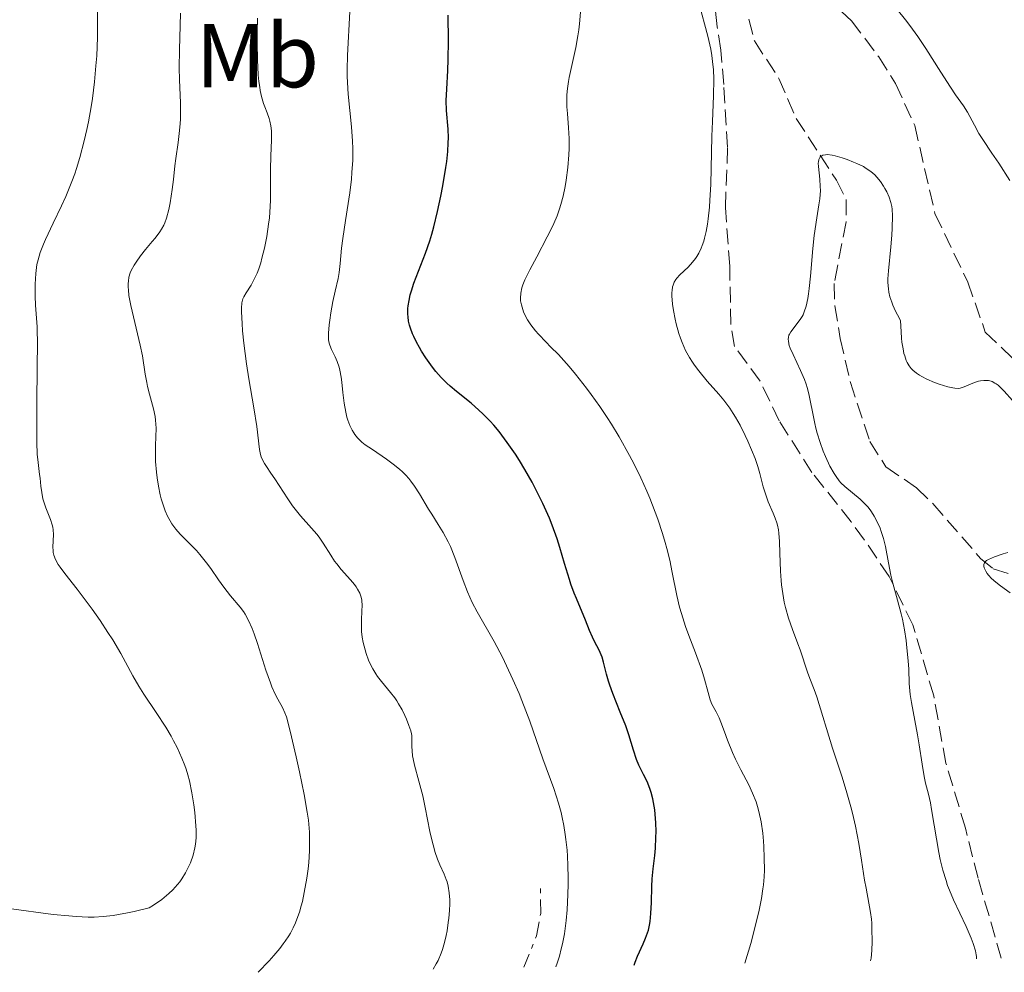
# Model space of a CAD drawing. Units: metres. Extents: x 632594 to 635359, y 4662596 to 4664918.
# Drawn here: x 634490 to 634599, y 4662631 to 4662737 of the extents above; entities that cross this region are included whole.
import ezdxf
from ezdxf.enums import TextEntityAlignment as Align

# ---------------------------------------------------------------- set-up
doc = ezdxf.new("R2010")
doc.units = ezdxf.units.M
doc.header["$MEASUREMENT"] = 0
doc.linetypes.add('DGN Style 3', pattern=[2.435891, 1.739922, -0.695969])
doc.linetypes.add('DGN Style 7', pattern=[3.479844, 1.56593, -0.695969, 0.521977, -0.695969])
for name, color, linetype, lineweight in [('Barranco lineal', 142, 'DGN Style 3', 13), ('Curva de nivel directora', 30, 'Continuous', 30), ('Curva de nivel intermedia', 30, 'Continuous', 0), ('Escarpado', 30, 'DGN Style 7', 0), ('Etiqueta de uso rústico', 92, 'Continuous', 0), ('Senda', 7, 'DGN Style 3', 0)]:
    doc.layers.add(name, color=color, linetype=linetype, lineweight=lineweight)
doc.styles.add('Style-Arial', font='arial.ttf')

msp = doc.modelspace()

# ---------------------------------------------------------------- linework, layer by layer
at = {"layer": 'Barranco lineal', "color": 142, "linetype": 'DGN Style 3', "lineweight": 13}
msp.add_polyline3d([(634570.8, 4662736.82, 487.22), (634571.4, 4662734.43, 486.77), (634574.11, 4662730.28, 486.37), (634576.03, 4662725.86, 485.68), (634580.47, 4662719.02, 484.55), (634581.56, 4662716.88, 484.32), (634581.54, 4662714.43, 484), (634580.24, 4662707.6, 483.05), (634580.29, 4662705.13, 482.88), (634580.9, 4662701.5, 482.75), (634582.02, 4662696.66, 482.17), (634584.17, 4662690.12, 481.64), (634585.96, 4662687.33, 481.58), (634589.34, 4662684.98, 481.09), (634591.15, 4662683.27, 480.86), (634596.41, 4662677.2, 480.09), (634597.82, 4662676.05, 479.92), (634602.29, 4662674.65, 478.75)], dxfattribs=at)
at = {"layer": 'Curva de nivel directora', "color": 30, "linetype": 'Continuous', "lineweight": 30, "elevation": 500, "flags": 128}
for points in [[(634537.36, 4662721.07), (634537.48, 4662722.2), (634537.54, 4662723.15), (634537.55, 4662723.7), (634537.51, 4662724.68), (634537.35, 4662726.72), (634537.32, 4662727.83), (634537.37, 4662729.09), (634537.5, 4662731.14), (634537.54, 4662732.36), (634537.56, 4662734.44), (634537.54, 4662737.26)], [(634558.09, 4662632.21), (634558.2, 4662632.54), (634558.48, 4662633.21), (634559.09, 4662634.58), (634559.37, 4662635.21), (634559.58, 4662635.8), (634559.67, 4662636.08), (634559.8, 4662636.64), (634559.86, 4662637.04), (634559.95, 4662637.92), (634560, 4662639.14), (634560.05, 4662640.9), (634560.1, 4662641.74), (634560.21, 4662642.87), (634560.38, 4662644.32), (634560.46, 4662645.13), (634560.51, 4662646.34), (634560.52, 4662646.98), (634560.49, 4662647.96), (634560.43, 4662648.91), (634560.38, 4662649.37), (634560.33, 4662649.8), (634560.18, 4662650.59), (634559.99, 4662651.31), (634559.85, 4662651.74), (634559.54, 4662652.53), (634559.15, 4662653.31), (634558.62, 4662654.34), (634558.37, 4662654.94), (634558.02, 4662655.99), (634557.5, 4662657.7), (634557.17, 4662658.66), (634556.57, 4662660.19), (634555.74, 4662662.24), (634555.4, 4662663.17), (634555.26, 4662663.6), (634555.04, 4662664.38), (634554.71, 4662665.7), (634554.55, 4662666.27), (634554.45, 4662666.53), (634554.22, 4662667.04), (634553.72, 4662668), (634553.48, 4662668.48), (634553.16, 4662669.23), (634552.72, 4662670.35), (634552.47, 4662671), (634552.17, 4662671.7), (634551.71, 4662672.77), (634551.47, 4662673.36), (634551.11, 4662674.34), (634550.93, 4662674.87), (634550.41, 4662676.63), (634549.89, 4662678.4), (634549.58, 4662679.35), (634549.04, 4662680.86), (634548.72, 4662681.65), (634548, 4662683.27), (634547.19, 4662684.9), (634546.81, 4662685.62), (634546.02, 4662687.02), (634545.42, 4662688.01), (634544.97, 4662688.72), (634544.06, 4662690.03), (634543.16, 4662691.21), (634542.56, 4662691.92), (634542.16, 4662692.36), (634541.37, 4662693.18), (634540.93, 4662693.59), (634540.07, 4662694.35), (634538.46, 4662695.65), (634537.73, 4662696.26), (634537.39, 4662696.57), (634536.76, 4662697.2), (634536.17, 4662697.87), (634535.8, 4662698.34), (634535.07, 4662699.36), (634534.58, 4662700.11), (634534.35, 4662700.5), (634534.01, 4662701.1), (634533.71, 4662701.72), (634533.58, 4662702.03), (634533.34, 4662702.66), (634533.25, 4662702.97), (634533.14, 4662703.44), (634533.08, 4662703.9), (634533.06, 4662704.21), (634533.06, 4662704.82), (634533.09, 4662705.12), (634533.19, 4662705.73), (634533.33, 4662706.35), (634533.45, 4662706.77), (634533.74, 4662707.63), (634535.02, 4662710.96), (634535.48, 4662712.32), (634535.71, 4662713.06), (634535.93, 4662713.86), (634536.35, 4662715.54), (634536.72, 4662717.26), (634536.93, 4662718.38), (634537.27, 4662720.41), (634537.36, 4662721.07)]]:
    msp.add_lwpolyline(points, dxfattribs=at)
at = {"layer": 'Curva de nivel intermedia', "color": 30, "linetype": 'Continuous', "lineweight": 0, "flags": 128}
for points, elevation in [([(634498.56, 4662731.66), (634498.64, 4662732.77), (634498.72, 4662734.79), (634498.72, 4662736.7), (634498.69, 4662739.06)], 520), ([(634565.26, 4662738.62), (634566.26, 4662734.95), (634566.49, 4662733.98), (634566.58, 4662733.51), (634566.7, 4662732.82), (634566.82, 4662731.8), (634566.86, 4662731.28), (634566.9, 4662730.18), (634566.87, 4662728.36), (634566.76, 4662725.52), (634566.7, 4662723.9), (634566.57, 4662718.54), (634566.49, 4662716.83), (634566.43, 4662716.04), (634566.3, 4662714.75), (634566.21, 4662714.16), (634566.06, 4662713.35), (634565.89, 4662712.61), (634565.79, 4662712.27), (634565.63, 4662711.8), (634565.51, 4662711.5), (634565.25, 4662710.96), (634565.03, 4662710.59), (634564.88, 4662710.37), (634564.56, 4662709.95), (634564.07, 4662709.41), (634563.16, 4662708.54), (634562.83, 4662708.2), (634562.7, 4662708.02), (634562.53, 4662707.74), (634562.4, 4662707.42), (634562.35, 4662707.24), (634562.29, 4662706.84), (634562.27, 4662706.61), (634562.27, 4662706.23), (634562.35, 4662705.31), (634562.45, 4662704.62), (634562.64, 4662703.64), (634562.75, 4662703.15), (634563.05, 4662702.06), (634563.22, 4662701.54), (634563.4, 4662701.06), (634563.78, 4662700.19), (634564.22, 4662699.4), (634564.54, 4662698.9), (634564.76, 4662698.58), (634565.26, 4662697.93), (634566.19, 4662696.8), (634567.46, 4662695.34), (634568.02, 4662694.68), (634568.69, 4662693.8), (634569.07, 4662693.23), (634569.31, 4662692.83), (634569.81, 4662691.92), (634570.38, 4662690.79), (634570.67, 4662690.17), (634571.09, 4662689.21), (634571.48, 4662688.26), (634571.64, 4662687.8), (634571.78, 4662687.37), (634572.01, 4662686.57), (634572.38, 4662685.12), (634572.58, 4662684.45), (634572.94, 4662683.46), (634573.48, 4662682.21), (634573.7, 4662681.65), (634573.88, 4662681.13), (634573.95, 4662680.88), (634574.06, 4662680.36), (634574.11, 4662679.98), (634574.17, 4662679.08), (634574.21, 4662677.79), (634574.28, 4662675.79), (634574.35, 4662674.76), (634574.4, 4662674.27), (634574.54, 4662673.3), (634574.71, 4662672.37), (634574.85, 4662671.77), (634575.18, 4662670.6), (634575.61, 4662669.33), (634576.21, 4662667.76), (634576.47, 4662667.07), (634577.26, 4662664.62), (634577.55, 4662663.9), (634578.03, 4662662.7), (634578.31, 4662661.89), (634580.06, 4662656.21), (634581.11, 4662653), (634581.64, 4662651.28), (634582.14, 4662649.47), (634582.37, 4662648.54), (634582.58, 4662647.58), (634582.95, 4662645.66), (634583.26, 4662643.81)], 490), ([(634599.67, 4662718.98), (634598.43, 4662720.91), (634597.68, 4662722.02), (634596.67, 4662723.52), (634596.24, 4662724.2), (634595.74, 4662725.09), (634595.24, 4662726.08), (634594.98, 4662726.53), (634594.52, 4662727.23), (634593.66, 4662728.46), (634593.09, 4662729.32), (634592.03, 4662730.98), (634590.36, 4662733.58), (634589.48, 4662734.9), (634588.58, 4662736.14), (634588.12, 4662736.74), (634587.18, 4662737.91)], 490), ([(634507.28, 4662720.61), (634507.39, 4662721.41), (634507.65, 4662723.2), (634507.78, 4662724.18), (634507.87, 4662725.24), (634507.9, 4662725.8), (634507.91, 4662726.37), (634507.9, 4662727.57), (634507.81, 4662730.12), (634507.78, 4662731.44), (634507.8, 4662733.44), (634507.89, 4662736.14), (634507.92, 4662737.48)], 515), ([(634516.04, 4662707.99), (634516.39, 4662708.75), (634516.56, 4662709.2), (634516.78, 4662709.89), (634516.92, 4662710.39), (634517.2, 4662711.49), (634517.46, 4662712.81), (634517.66, 4662714.17), (634517.74, 4662714.84), (634517.8, 4662715.5), (634517.86, 4662716.77), (634517.87, 4662717.98), (634517.87, 4662719.5), (634517.87, 4662720.22), (634517.9, 4662721.72), (634517.97, 4662723.45), (634517.97, 4662724.16), (634517.96, 4662724.48), (634517.9, 4662725.05), (634517.81, 4662725.55), (634517.73, 4662725.86), (634517.51, 4662726.46), (634517.23, 4662727.12), (634517.08, 4662727.52), (634516.86, 4662728.29), (634516.73, 4662728.94), (634516.67, 4662729.31), (634516.59, 4662729.95), (634516.52, 4662730.67), (634516.43, 4662732.34), (634516.39, 4662734.15), (634516.4, 4662735.38), (634516.43, 4662736.93)], 510), ([(634549.45, 4662632.04), (634549.59, 4662632.42), (634549.83, 4662633.19), (634550.04, 4662634), (634550.17, 4662634.56), (634550.38, 4662635.69), (634550.5, 4662636.56), (634550.57, 4662637.14), (634550.68, 4662638.31), (634550.77, 4662640.04), (634550.79, 4662641.16), (634550.79, 4662641.87), (634550.76, 4662643.23), (634550.71, 4662644.28), (634550.67, 4662644.92), (634550.55, 4662646.11), (634550.48, 4662646.65), (634550.32, 4662647.65), (634550.14, 4662648.55), (634550.01, 4662649.11), (634549.72, 4662650.14), (634549.2, 4662651.74), (634548, 4662655.01), (634546.55, 4662659.18), (634545.67, 4662661.49), (634545.36, 4662662.27), (634544.69, 4662663.81), (634543.99, 4662665.31), (634543.52, 4662666.27), (634542.6, 4662668.02), (634540.74, 4662671.27), (634540.19, 4662672.33), (634539.93, 4662672.9), (634539.68, 4662673.49), (634539.2, 4662674.75), (634538.26, 4662677.31), (634537.77, 4662678.5), (634537.52, 4662679.04), (634536.98, 4662680.04), (634536.43, 4662680.95), (634535.71, 4662682.09), (634535.36, 4662682.65), (634534.36, 4662684.35), (634533.81, 4662685.2), (634533.4, 4662685.75), (634533.18, 4662686.02), (634532.83, 4662686.41), (634532.44, 4662686.79), (634532.16, 4662687.04), (634531.59, 4662687.51), (634530.71, 4662688.16), (634529.14, 4662689.22), (634528.34, 4662689.77), (634527.98, 4662690.06), (634527.79, 4662690.22), (634527.48, 4662690.54), (634527.21, 4662690.88), (634527.09, 4662691.07), (634526.9, 4662691.37), (634526.64, 4662691.91), (634526.43, 4662692.47), (634526.33, 4662692.8), (634526.19, 4662693.35), (634526.02, 4662694.35), (634525.88, 4662695.55), (634525.76, 4662696.69), (634525.68, 4662697.24), (634525.54, 4662698.01), (634525.45, 4662698.36), (634525.24, 4662698.97), (634525.01, 4662699.49), (634524.6, 4662700.31), (634524.42, 4662700.76), (634524.35, 4662700.98), (634524.3, 4662701.36), (634524.29, 4662701.58), (634524.3, 4662702.1), (634524.37, 4662703.01), (634524.43, 4662703.54), (634524.54, 4662704.36), (634524.75, 4662705.61), (634525.01, 4662706.75), (634525.34, 4662708.14), (634525.47, 4662708.8), (634525.58, 4662709.82), (634525.73, 4662711.49), (634525.86, 4662712.58), (634526.16, 4662714.58), (634526.63, 4662717.64), (634526.82, 4662719.15), (634526.88, 4662719.87), (634526.96, 4662721.24), (634526.97, 4662722.53), (634526.95, 4662723.35), (634526.84, 4662724.94), (634526.46, 4662728.53), (634526.38, 4662729.84), (634526.36, 4662730.54), (634526.35, 4662731.27), (634526.39, 4662732.81), (634526.65, 4662737.67)], 505), ([(634551.65, 4662733.71), (634551.88, 4662734.99), (634551.97, 4662735.64), (634552.05, 4662736.3), (634552.16, 4662737.61)], 495), ([(634570.34, 4662632.44), (634570.99, 4662634.61), (634571.34, 4662635.89), (634571.54, 4662636.68), (634571.88, 4662638.09), (634572.08, 4662639.03), (634572.18, 4662639.6), (634572.35, 4662640.64), (634572.4, 4662641.11), (634572.48, 4662641.96), (634572.52, 4662642.72), (634572.5, 4662644.08), (634572.45, 4662645.33), (634572.4, 4662645.94), (634572.32, 4662646.81), (634572.14, 4662648.05), (634571.9, 4662649.2), (634571.75, 4662649.74), (634571.58, 4662650.26), (634571.19, 4662651.23), (634570.77, 4662652.14), (634569.9, 4662653.82), (634569.32, 4662654.99), (634568.98, 4662655.73), (634568.41, 4662657.1), (634568.09, 4662658.01), (634567.7, 4662659.08), (634567.5, 4662659.56), (634567.16, 4662660.22), (634566.7, 4662661.08), (634566.5, 4662661.54), (634566.28, 4662662.35), (634565.89, 4662663.83), (634565.57, 4662664.84), (634564.87, 4662666.75), (634564.14, 4662668.68), (634563.79, 4662669.66), (634563.32, 4662671.1), (634563.13, 4662671.79), (634562.82, 4662673.1), (634562.31, 4662675.65), (634562.03, 4662677), (634561.71, 4662678.28), (634561.53, 4662678.94), (634561.22, 4662679.96), (634560.71, 4662681.52), (634560.14, 4662683.09), (634559.84, 4662683.86), (634559.52, 4662684.62), (634558.84, 4662686.12), (634558.1, 4662687.6), (634557.58, 4662688.59), (634556.43, 4662690.62), (634555.58, 4662692.04), (634555.11, 4662692.79), (634554.3, 4662693.99), (634553.36, 4662695.31), (634552.82, 4662696.02), (634551.6, 4662697.56), (634550.9, 4662698.4), (634549.74, 4662699.76), (634548.86, 4662700.61), (634548.35, 4662701.11), (634547.53, 4662701.99), (634547.2, 4662702.37), (634546.67, 4662703.04), (634546.3, 4662703.59), (634546.12, 4662703.9), (634545.87, 4662704.45), (634545.77, 4662704.73), (634545.62, 4662705.24), (634545.54, 4662705.69), (634545.52, 4662705.98), (634545.56, 4662706.53), (634545.69, 4662707.11), (634545.79, 4662707.44), (634546.02, 4662708.01), (634546.55, 4662709.11), (634547.32, 4662710.56), (634548.48, 4662712.74), (634548.99, 4662713.77), (634549.21, 4662714.24), (634549.57, 4662715.09), (634549.85, 4662715.86), (634550, 4662716.34), (634550.24, 4662717.27), (634550.46, 4662718.31), (634550.58, 4662719.01), (634550.76, 4662720.41), (634550.88, 4662721.81), (634550.91, 4662722.52), (634550.9, 4662723.64), (634550.83, 4662724.82), (634550.71, 4662726.39), (634550.66, 4662727.12), (634550.64, 4662728.02), (634550.66, 4662728.46), (634550.72, 4662729.16), (634550.84, 4662729.94), (634550.92, 4662730.38), (634551.65, 4662733.71)], 495), ([(634498.35, 4662637.53), (634499.36, 4662637.59), (634500.45, 4662637.72), (634501.05, 4662637.82), (634502.04, 4662638.01), (634502.77, 4662638.16), (634504.43, 4662638.54), (634504.93, 4662638.85), (634505.84, 4662639.48), (634506.61, 4662640.12), (634507.06, 4662640.55), (634507.33, 4662640.83), (634507.82, 4662641.42), (634508.06, 4662641.75), (634508.48, 4662642.42), (634508.81, 4662643.09), (634509, 4662643.52), (634509.3, 4662644.37), (634509.5, 4662645.18), (634509.57, 4662645.6), (634509.63, 4662646.3), (634509.64, 4662647.13), (634509.62, 4662647.6), (634509.5, 4662649.1), (634509.4, 4662649.94), (634509.18, 4662651.26), (634508.89, 4662652.59), (634508.72, 4662653.25), (634508.52, 4662653.88), (634508.38, 4662654.3), (634508.07, 4662655.1), (634507.54, 4662656.27), (634507.15, 4662657.03), (634506.88, 4662657.53), (634506.29, 4662658.52), (634505.23, 4662660.16), (634503.87, 4662662.19), (634503.3, 4662663.07), (634502.64, 4662664.21), (634501.83, 4662665.73), (634501.32, 4662666.66), (634500.41, 4662668.17), (634499.88, 4662669.01), (634499.03, 4662670.31), (634498.15, 4662671.58), (634497.71, 4662672.18), (634496.47, 4662673.8), (634495.1, 4662675.52), (634494.6, 4662676.21), (634494.39, 4662676.52), (634494.09, 4662677.07), (634493.91, 4662677.56), (634493.84, 4662677.86), (634493.81, 4662678.06), (634493.79, 4662678.44), (634493.87, 4662679.85), (634493.84, 4662680.37), (634493.79, 4662680.64), (634493.72, 4662680.92), (634493.51, 4662681.5), (634493.01, 4662682.77), (634492.78, 4662683.44), (634492.69, 4662683.78), (634492.56, 4662684.47), (634492.47, 4662685.17), (634492.37, 4662686.06), (634492.32, 4662686.48), (634492.15, 4662687.81), (634492.07, 4662688.73), (634492.01, 4662690.01), (634492, 4662690.83), (634492.01, 4662693.98), (634492.07, 4662698.68), (634492.08, 4662700.7), (634492.04, 4662702.81), (634491.99, 4662703.76), (634491.88, 4662705.19), (634491.83, 4662706.18), (634491.82, 4662706.71), (634491.82, 4662707.52), (634491.89, 4662708.71), (634491.97, 4662709.37), (634492.03, 4662709.7), (634492.15, 4662710.21), (634492.39, 4662711.02), (634492.75, 4662711.93), (634492.97, 4662712.45), (634493.84, 4662714.26), (634494.75, 4662716.17), (634495.22, 4662717.22), (634495.89, 4662718.88), (634496.21, 4662719.74), (634496.4, 4662720.33), (634496.77, 4662721.53), (634497.27, 4662723.38), (634497.55, 4662724.63), (634497.72, 4662725.47), (634498.02, 4662727.14), (634498.17, 4662728.07), (634498.39, 4662729.91), (634498.56, 4662731.66)], 520), ([(634578.54, 4662721.32), (634578.59, 4662721.44), (634578.68, 4662721.59), (634578.87, 4662721.73), (634578.98, 4662721.78), (634579.25, 4662721.84), (634579.47, 4662721.85), (634579.99, 4662721.8), (634580.33, 4662721.72), (634581.11, 4662721.51), (634581.65, 4662721.32), (634582.38, 4662721.03), (634582.74, 4662720.88), (634583.46, 4662720.52), (634583.77, 4662720.33), (634584.3, 4662719.97), (634584.71, 4662719.61), (634584.95, 4662719.36), (634585.34, 4662718.87), (634585.7, 4662718.37), (634585.85, 4662718.11), (634586.07, 4662717.72), (634586.33, 4662717.14), (634586.51, 4662716.54), (634586.59, 4662716.12), (634586.63, 4662715.8), (634586.67, 4662715.08), (634586.65, 4662713.72), (634586.61, 4662712.94), (634586.5, 4662711.66), (634586.22, 4662708.98), (634586.18, 4662708.12), (634586.18, 4662707.71), (634586.22, 4662707.01), (634586.27, 4662706.65), (634586.39, 4662706.11), (634586.59, 4662705.52), (634586.71, 4662705.21), (634587.03, 4662704.52), (634587.23, 4662704.14), (634587.57, 4662703.51), (634587.63, 4662702.26), (634587.69, 4662701.54), (634587.73, 4662701.11), (634587.85, 4662700.36), (634587.95, 4662699.87), (634588.03, 4662699.59), (634588.2, 4662699.09), (634588.3, 4662698.87), (634588.51, 4662698.5), (634588.75, 4662698.19), (634588.93, 4662698.01), (634589.32, 4662697.69), (634589.68, 4662697.45), (634589.94, 4662697.3), (634590.48, 4662697.01), (634591.32, 4662696.65), (634591.86, 4662696.45), (634592.82, 4662696.16), (634593.37, 4662696.04), (634593.59, 4662696.01), (634593.96, 4662696), (634594.18, 4662696.03), (634594.6, 4662696.16), (634595.77, 4662696.64), (634596.2, 4662696.78), (634596.42, 4662696.83), (634596.8, 4662696.88), (634597, 4662696.88), (634597.29, 4662696.86), (634597.58, 4662696.79), (634597.72, 4662696.74), (634598.02, 4662696.59), (634598.16, 4662696.5), (634598.38, 4662696.34), (634598.61, 4662696.14), (634599.05, 4662695.68), (634599.96, 4662694.66)], 485), ([(634516.5, 4662631.42), (634517.72, 4662632.7), (634518.23, 4662633.27), (634518.9, 4662634.07), (634519.28, 4662634.56), (634519.5, 4662634.87), (634519.9, 4662635.47), (634520.08, 4662635.76), (634520.38, 4662636.34), (634520.64, 4662636.9), (634520.79, 4662637.28), (634521.06, 4662638.07), (634521.26, 4662638.77), (634521.39, 4662639.26), (634521.61, 4662640.26), (634521.89, 4662641.82), (634522.02, 4662642.86), (634522.09, 4662643.55), (634522.18, 4662644.87), (634522.2, 4662645.57), (634522.17, 4662646.92), (634522.06, 4662648.24), (634521.94, 4662649.14), (634521.6, 4662651.09), (634521.08, 4662653.58), (634520.7, 4662655.26), (634520.04, 4662658.09), (634519.63, 4662659.67), (634519.47, 4662660.13), (634519.2, 4662660.69), (634518.68, 4662661.64), (634518.36, 4662662.26), (634518.02, 4662663), (634517.85, 4662663.42), (634517.35, 4662664.85), (634516.44, 4662667.78), (634516.06, 4662668.87), (634515.84, 4662669.44), (634515.45, 4662670.32), (634515.08, 4662671.01), (634514.87, 4662671.33), (634514.5, 4662671.81), (634513.43, 4662673.06), (634512.69, 4662674.02), (634512.11, 4662674.84), (634511.25, 4662676.06), (634510.78, 4662676.7), (634510.05, 4662677.62), (634509.67, 4662678.06), (634508.9, 4662678.86), (634507.88, 4662679.89), (634507.4, 4662680.43), (634506.95, 4662681.03), (634506.75, 4662681.35), (634506.46, 4662681.88), (634506.2, 4662682.47), (634506.05, 4662682.88), (634505.78, 4662683.77), (634505.66, 4662684.23), (634505.47, 4662685.17), (634505.32, 4662686.11), (634505.25, 4662686.73), (634505.16, 4662687.92), (634505.14, 4662688.54), (634505.15, 4662689.67), (634505.2, 4662691.61), (634505.16, 4662692.48), (634505.11, 4662692.89), (634504.94, 4662693.72), (634504.49, 4662695.36), (634504.27, 4662696.21), (634504.18, 4662696.65), (634504.01, 4662697.57), (634503.69, 4662699.61), (634503.46, 4662700.76), (634503.02, 4662702.66), (634502.42, 4662705.16), (634502.21, 4662706.26), (634502.14, 4662706.89), (634502.12, 4662707.18), (634502.12, 4662707.58), (634502.14, 4662707.84), (634502.21, 4662708.31), (634502.35, 4662708.76), (634502.46, 4662709.05), (634502.78, 4662709.63), (634502.99, 4662709.97), (634503.5, 4662710.67), (634504.05, 4662711.36), (634504.77, 4662712.23), (634505.1, 4662712.62), (634505.62, 4662713.3), (634505.82, 4662713.6), (634506.08, 4662714.06), (634506.19, 4662714.3), (634506.38, 4662714.83), (634506.63, 4662715.78), (634506.77, 4662716.5), (634507, 4662718), (634507.12, 4662719.11), (634507.28, 4662720.61)], 515), ([(634595.97, 4662632.92), (634595.97, 4662633.15), (634595.95, 4662633.34), (634595.85, 4662633.78), (634595.6, 4662634.6), (634595.37, 4662635.21), (634594.82, 4662636.5), (634593.43, 4662639.45), (634592.99, 4662640.49), (634592.78, 4662641.03), (634592.6, 4662641.58), (634592.26, 4662642.73), (634591.97, 4662643.9), (634591.81, 4662644.68), (634591.53, 4662646.17), (634591.28, 4662647.7), (634591.01, 4662649.43), (634590.88, 4662650.16), (634590.65, 4662651.11), (634590.33, 4662652.35), (634590.17, 4662653.09), (634589.95, 4662654.45), (634589.64, 4662656.57), (634589.46, 4662657.68), (634589.16, 4662659.28), (634588.78, 4662661.26), (634588.64, 4662662.15), (634588.59, 4662662.56), (634588.54, 4662663.35), (634588.48, 4662664.95), (634588.43, 4662665.88), (634588.28, 4662667.32), (634588.18, 4662668.11), (634587.99, 4662669.3), (634587.77, 4662670.48), (634587.65, 4662671.05), (634587.25, 4662672.59), (634586.72, 4662674.44), (634586.49, 4662675.33), (634586.23, 4662676.69), (634585.89, 4662678.5), (634585.68, 4662679.38), (634585.44, 4662680.16), (634585.3, 4662680.53), (634585.07, 4662681.08), (634584.67, 4662681.86), (634584.36, 4662682.34), (634584.2, 4662682.57), (634583.94, 4662682.9), (634583.67, 4662683.21), (634583.09, 4662683.76), (634581.41, 4662685.14), (634580.98, 4662685.55), (634580.79, 4662685.77), (634580.43, 4662686.24), (634580.21, 4662686.58), (634579.76, 4662687.41), (634579.27, 4662688.46), (634579.02, 4662689.06), (634578.66, 4662690.03), (634578.34, 4662691.06), (634578.2, 4662691.59), (634578.07, 4662692.12), (634577.86, 4662693.21), (634577.58, 4662694.67), (634577.42, 4662695.39), (634577.24, 4662696.1), (634577.13, 4662696.46), (634576.94, 4662696.98), (634576.52, 4662697.98), (634575.68, 4662699.74), (634575.37, 4662700.45), (634575.26, 4662700.75), (634575.21, 4662700.93), (634575.16, 4662701.25), (634575.15, 4662701.39), (634575.16, 4662701.65), (634575.22, 4662701.87), (634575.27, 4662702.01), (634575.42, 4662702.26), (634576.46, 4662703.6), (634576.68, 4662703.94), (634576.78, 4662704.13), (634576.92, 4662704.47), (634577.12, 4662705.1), (634577.3, 4662705.95), (634577.38, 4662706.47), (634577.46, 4662707.06), (634577.6, 4662708.42), (634577.87, 4662711.45), (634578.03, 4662712.92), (634578.31, 4662714.84), (634578.54, 4662716.3), (634578.63, 4662716.95), (634578.7, 4662717.88), (634578.69, 4662718.31), (634578.64, 4662719.14), (634578.48, 4662720.52), (634578.47, 4662720.89), (634578.48, 4662721.05), (634578.54, 4662721.32)], 485), ([(634535.87, 4662631.78), (634536.21, 4662632.35), (634536.4, 4662632.74), (634536.74, 4662633.53), (634536.88, 4662633.93), (634537.12, 4662634.72), (634537.31, 4662635.49), (634537.4, 4662635.99), (634537.54, 4662636.92), (634537.6, 4662637.39), (634537.68, 4662638.25), (634537.7, 4662639), (634537.7, 4662639.44), (634537.64, 4662640.21), (634537.53, 4662640.95), (634537.42, 4662641.41), (634537.32, 4662641.7), (634537.09, 4662642.29), (634536.61, 4662643.3), (634536.34, 4662643.95), (634536.06, 4662644.77), (634535.92, 4662645.25), (634535.78, 4662645.79), (634535.51, 4662647), (634534.98, 4662649.64), (634534.71, 4662650.92), (634534.29, 4662652.57), (634533.81, 4662654.33), (634533.65, 4662655.04), (634533.59, 4662655.36), (634533.53, 4662655.92), (634533.51, 4662656.4), (634533.52, 4662657.17), (634533.5, 4662657.59), (634533.46, 4662657.79), (634533.39, 4662658.12), (634533.18, 4662658.72), (634532.91, 4662659.42), (634532.73, 4662659.82), (634532.42, 4662660.46), (634532.04, 4662661.11), (634531.84, 4662661.44), (634531.61, 4662661.76), (634531.13, 4662662.38), (634530.16, 4662663.58), (634529.72, 4662664.15), (634529.52, 4662664.43), (634529.18, 4662664.99), (634528.89, 4662665.55), (634528.72, 4662665.93), (634528.44, 4662666.69), (634528.22, 4662667.49), (634528.13, 4662667.89), (634528.02, 4662668.5), (634527.95, 4662669.12), (634527.93, 4662669.42), (634527.93, 4662670.32), (634527.99, 4662671.44), (634528, 4662671.95), (634527.96, 4662672.59), (634527.9, 4662672.89), (634527.76, 4662673.34), (634527.51, 4662673.8), (634527.35, 4662674.04), (634527.16, 4662674.29), (634526.71, 4662674.82), (634525.68, 4662675.97), (634525.19, 4662676.59), (634524.96, 4662676.9), (634524.53, 4662677.55), (634523.71, 4662678.88), (634523.24, 4662679.55), (634522.98, 4662679.88), (634522.42, 4662680.55), (634521.2, 4662681.91), (634520.6, 4662682.64), (634520.31, 4662683.02), (634519.77, 4662683.79), (634518.34, 4662685.99), (634517.92, 4662686.61), (634517.42, 4662687.34), (634517.21, 4662687.68), (634516.95, 4662688.18), (634516.84, 4662688.44), (634516.77, 4662688.69), (634516.66, 4662689.25), (634516.36, 4662691.79), (634516.02, 4662693.84), (634515.46, 4662697.07), (634515.2, 4662698.72), (634514.91, 4662701.01), (634514.78, 4662702.36), (634514.72, 4662703.16), (634514.67, 4662704.47), (634514.67, 4662704.85), (634514.71, 4662705.44), (634514.81, 4662705.89), (634514.9, 4662706.13), (634515.16, 4662706.57), (634515.72, 4662707.41), (634516.04, 4662707.99)], 510), ([(634599.7, 4662673.37), (634598.63, 4662674.15), (634598.11, 4662674.56), (634597.65, 4662674.98), (634597.31, 4662675.35), (634597.17, 4662675.53), (634596.99, 4662675.8), (634596.81, 4662676.16), (634596.77, 4662676.32), (634596.77, 4662676.51), (634596.85, 4662676.72), (634597.08, 4662676.95), (634597.31, 4662677.09), (634597.98, 4662677.38), (634598.91, 4662677.71), (634599.45, 4662677.86)], 480), ([(634583.26, 4662643.81), (634583.6, 4662641.62), (634583.75, 4662640.71), (634584.24, 4662638.05), (634584.34, 4662637.3), (634584.38, 4662636.87), (634584.41, 4662636.24), (634584.43, 4662634.84), (634584.39, 4662633.83), (634584.31, 4662633), (634584.26, 4662632.7)], 490), ([(634488.93, 4662638.47), (634493.82, 4662637.83), (634495.55, 4662637.65), (634496.36, 4662637.58), (634497.7, 4662637.53), (634498.35, 4662637.53)], 520)]:
    msp.add_lwpolyline(points, dxfattribs=dict(at, elevation=elevation))
at = {"layer": 'Escarpado', "color": 30, "linetype": 'DGN Style 7', "lineweight": 0}
msp.add_polyline3d([(634545.88, 4662631.97, 508.21), (634547.3, 4662635.47, 508.08), (634547.76, 4662637.91, 508), (634547.75, 4662641.19, 507.87)], dxfattribs=at)
at = {"layer": 'Senda', "color": 7, "linetype": 'DGN Style 3', "lineweight": 0}
for points in [[(634598.72, 4662632.98, 483.1), (634596.14, 4662641.84, 482.96), (634594.75, 4662647.37, 483.08), (634592.59, 4662654.55, 483.89), (634591.24, 4662661.98, 484.41), (634588.94, 4662669.85, 484.73), (634586.3, 4662675.19, 484.9), (634583.6, 4662679.22, 485.58), (634582.12, 4662681.23, 486.16), (634577.77, 4662686.71, 486.62), (634574.15, 4662692.39, 487.59), (634572.04, 4662696.8, 487.56), (634569.19, 4662700.64, 487.75), (634568.8, 4662703.07, 487.51), (634568.67, 4662709.52, 488.91), (634568.19, 4662715.99, 489.51), (634568.44, 4662722.66, 489.1), (634568.01, 4662729.6, 489.59), (634567.7, 4662733.39, 489.43), (634567.29, 4662735.98, 489.28), (634566.85, 4662739.86, 488.85), (634567.52, 4662742.09, 488.64), (634569.21, 4662742.49, 488.39)], [(634575.69, 4662742.61, 489.05), (634582.14, 4662736.66, 488.72), (634585.16, 4662732.65, 488.54), (634587.01, 4662729.71, 488.52), (634589.14, 4662725.06, 488.38), (634591.38, 4662715.33, 487.35), (634595, 4662707.75, 486.98), (634596.95, 4662702.23, 486.6), (634599.96, 4662699.32, 486.83), (634605.39, 4662696.08, 486.84), (634606.89, 4662694.07, 486.64), (634607.67, 4662692.41, 486.45), (634609.25, 4662687.07, 485.99), (634614.03, 4662678.45, 485.09), (634619.32, 4662661.34, 483.52), (634621.42, 4662656.8, 483.1), (634624.13, 4662653.58, 482.88), (634634.84, 4662644.97, 482.6), (634637.76, 4662643.4, 482.51), (634646.81, 4662639.28, 482.77), (634649.74, 4662637.58, 483.07), (634652.03, 4662633.99, 482.54)]]:
    msp.add_polyline3d(points, dxfattribs=at)

# ---------------------------------------------------------------- texts
at = {"layer": 'Etiqueta de uso rústico', "color": 92, "linetype": 'Continuous', "lineweight": 0, "style": 'Style-Arial'}
msp.add_text('Mb', height=7, dxfattribs=at).set_placement((634516.41, 4662732.79, 510.85), align=Align.MIDDLE_CENTER)

doc.saveas('drawing.dxf')
